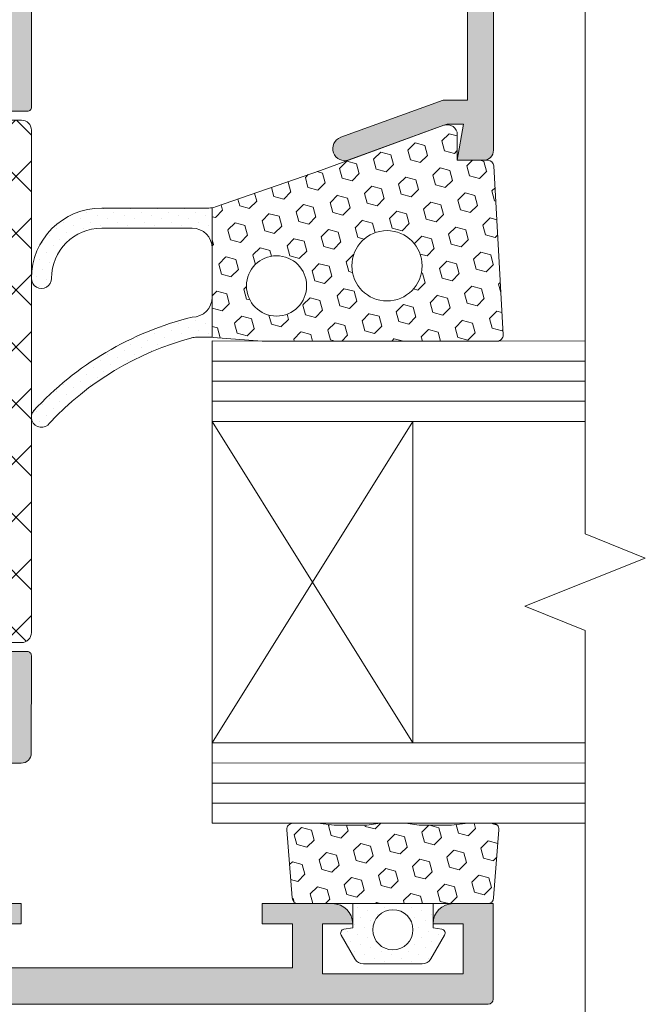
# Model space of a CAD drawing. Units: millimetres. Extents: x -6289 to 33714, y -2411 to 3491.
# Drawn here: x 13826 to 13904, y 2037 to 2159 of the extents above; entities that cross this region are included whole.
import ezdxf

# ---------------------------------------------------------------- set-up
doc = ezdxf.new("R2010")
doc.units = ezdxf.units.MM
doc.layers.get('0').update_dxf_attribs({"lineweight": 9})
doc.layers.add('Штриховка', color=253, linetype='Continuous', lineweight=9)
pattern_1 = [(44.99999999999999, (-11047.4175556058, 74.44486215508005), (-0.1683798022700465, 0.5051394068101398), [0, -0.47625])]

# ---------------------------------------------------------------- blocks, each defined once
blk = doc.blocks.new('Оконный блок')
h = blk.add_hatch(color=256)
edge = h.paths.add_edge_path()
edge.add_line((3762.57773076692, 1911.871589715673), (3760.533083952905, 1911.871589715673))
edge.add_arc((3760.533083952905, 1912.071589715673), 0.1999999999999602, 170.0000000000078, 270.00000000001216, ccw=False)
edge.add_line((3760.336122402303, 1912.106319351205), (3760.879860563153, 1915.190011697467))
edge.add_arc((3760.68289901255, 1915.224741333001), 0.2000000000000666, 349.99999999998, 449.9999999999878)
edge.add_line((3760.68289901255, 1915.424741333001), (3756.426671682355, 1915.424741333001))
edge.add_arc((3756.426671682355, 1915.224741333001), 0.2000000000000597, 90.00000000001627, 200.1284010223924)
edge.add_line((3756.238886924839, 1915.155916302352), (3757.135111439879, 1912.693557363658))
edge.add_arc((3756.947326682355, 1912.624732333003), 0.2000000000010224, 269.999999999772, 380.12840102470255, ccw=False)
edge.add_line((3756.947326682355, 1912.424732333002), (3750.077234447941, 1912.424732333002))
edge.add_arc((3750.077234447934, 1912.624732333001), 0.2000000000000881, 162.9862482261616, 269.9999999999918, ccw=False)
edge.add_line((3749.885987536894, 1912.683252577515), (3750.734004220467, 1915.013159269947))
edge.add_arc((3750.45209643423, 1915.115765312945), 0.3000000000000502, 340.000000000008, 342.4392844558337)
edge.add_line((3750.738115762695, 1915.025250431607), (3750.78567420545, 1915.155916302343))
edge.add_arc((3750.597889447934, 1915.224741333001), 0.20000000000115, 339.8715989752804, 450.0000000001995)
edge.add_line((3750.597889447934, 1915.424741333001), (3746.341662117738, 1915.424741333001))
edge.add_arc((3746.341662117738, 1915.224741333001), 0.1999999999999602, 449.9999999999878, 549.9999999999922)
edge.add_line((3746.144700567136, 1915.190011697468), (3746.688438727986, 1912.106319351207))
edge.add_arc((3746.491477177384, 1912.071589715673), 0.1999999999999514, 269.9999999999918, 369.9999999999968, ccw=False)
edge.add_line((3746.491477177384, 1911.871589715673), (3744.446447791743, 1911.871589715673))
edge.add_arc((3744.44644779175, 1912.071589715673), 0.2000000000000597, 179.9142550298867, 269.9999999999878, ccw=False)
edge.add_line((3744.246448015707, 1912.07188902197), (3744.251465682355, 1915.424749333))
edge.add_line((3744.251465682355, 1915.424749333), (3739.273095447941, 1915.424749333))
edge.add_line((3739.273095447934, 1915.424749333), (3739.273095447934, 1919.924749333))
edge.add_line((3739.273095447934, 1919.924749333), (3740.773095447934, 1919.924749333))
edge.add_line((3740.773095447934, 1919.924749333), (3740.773095447934, 1917.424749333))
edge.add_line((3740.773095447934, 1917.424749333), (3743.773095447934, 1917.424749333))
edge.add_line((3743.773095447934, 1917.424749333), (3743.773095447934, 1937.424749333))
edge.add_line((3743.773095447934, 1937.424749333), (3740.773095447934, 1937.424749333))
edge.add_line((3740.773095447934, 1937.424749333), (3740.773095447934, 1934.924749333))
edge.add_line((3740.773095447934, 1934.924749333), (3739.276899447934, 1934.924749333))
edge.add_line((3739.276899447934, 1934.924749333), (3739.276899447934, 1939.424749333))
edge.add_line((3739.276899447934, 1939.424749333), (3743.773095447934, 1939.424749333))
edge.add_line((3743.773095447934, 1939.424749333), (3743.773095447934, 1942.424749333))
edge.add_line((3743.773095447934, 1942.424749333), (3742.273095447934, 1942.424749333))
edge.add_line((3742.273095447934, 1942.424749333), (3742.273095447934, 1943.424749333))
edge.add_line((3742.273095447934, 1943.424749333), (3743.773095447934, 1943.424749333))
edge.add_line((3743.773095447934, 1943.424749333), (3743.773095447934, 1944.624749333001))
edge.add_line((3743.773095447934, 1944.624749333001), (3728.773095447934, 1944.624749333001))
edge.add_line((3728.773095447934, 1944.624749333001), (3728.773095447934, 1943.424749333))
edge.add_line((3728.773095447934, 1943.424749333), (3729.273095447934, 1943.424749333))
edge.add_line((3729.273095447934, 1943.424749333), (3729.273095447934, 1942.424749333))
edge.add_line((3729.273095447934, 1942.424749333), (3727.773095447934, 1942.424749333))
edge.add_arc((3727.773095447934, 1943.424749333), 0.9999999999999858, 192.7090499329111, 270.0000000000008, ccw=False)
edge.add_line((3726.797595641117, 1943.204749044611), (3726.797595641117, 1943.424749333))
edge.add_line((3726.797595641117, 1943.424749333), (3727.773095447941, 1943.424749333))
edge.add_line((3727.773095447934, 1943.424749333), (3727.773095447934, 1945.424749333))
edge.add_line((3727.773095447934, 1945.424749333), (3722.773095447934, 1945.424749333))
edge.add_line((3722.773095447934, 1945.424749333), (3722.773095447934, 1943.424749333))
edge.add_line((3722.773095447934, 1943.424749333), (3723.773095447934, 1943.424749333))
edge.add_arc((3722.773095447934, 1943.424749333), 0.9999999999999858, 269.99999999999915, 360.0000000000008, ccw=False)
edge.add_line((3722.773095447934, 1942.424749333), (3721.773095447934, 1942.424749333))
edge.add_line((3721.773095447934, 1942.424749333), (3721.773095447934, 1945.924749333))
edge.add_arc((3722.273095447934, 1945.924749333), 0.4999999999999858, 89.99999999999841, 180.0000000000016, ccw=False)
edge.add_line((3722.273095447934, 1946.424749333), (3767.773095447934, 1946.424749333))
edge.add_line((3767.773095447934, 1946.424749333), (3767.773095447934, 1942.826673333))
edge.add_line((3767.773095447934, 1942.826673333002), (3766.273095447934, 1942.424749333002))
edge.add_line((3766.273095447934, 1942.424749333), (3765.773095447934, 1942.424749333))
edge.add_line((3765.773095447934, 1942.424749333), (3765.773095447934, 1944.624749333001))
edge.add_line((3765.773095447934, 1944.624749333001), (3762.773095447934, 1944.624749333001))
edge.add_line((3762.773095447934, 1944.624749333001), (3762.773095447934, 1935.674749333))
edge.add_line((3762.773095447934, 1935.674749333), (3762.523095447934, 1935.424749333))
edge.add_line((3762.523095447934, 1935.424749333), (3762.773095447934, 1935.174749333))
edge.add_line((3762.773095447934, 1935.174749333), (3762.773095447934, 1926.224749333))
edge.add_line((3762.773095447934, 1926.224749333), (3765.773095447934, 1926.224749333))
edge.add_line((3765.773095447934, 1926.224749333), (3765.773095447934, 1928.406505333))
edge.add_line((3765.773095447934, 1928.406505333001), (3766.372166416571, 1928.406505333001))
edge.add_line((3766.372166416579, 1928.406505333001), (3767.768926447934, 1928.032244413771))
edge.add_line((3767.768926447934, 1928.032244413771), (3767.768926447934, 1924.424749333))
edge.add_line((3767.768926447934, 1924.424749333), (3762.773095447934, 1924.424749333))
edge.add_line((3762.773095447934, 1924.424749333), (3762.777730752838, 1912.071664762589))
edge.add_arc((3762.57773076692, 1912.071589715673), 0.1999999999999453, 269.9999999999918, 360.0214993586147, ccw=False)
h.paths.add_polyline_path([(3745.573095447937, 1944.624749333001), (3745.573095447937, 1917.424749333), (3760.973095447938, 1917.424749333), (3760.973095447938, 1944.624749333001)], flags=16)
h = blk.add_hatch(color=256)
edge = h.paths.add_edge_path()
edge.add_line((3769.473095004105, 1945.024750006945), (3783.373095004106, 1945.024750006945))
edge.add_arc((3783.373095004106, 1944.024750006945), 1.000000000000057, 6.480149750132114e-12, 89.99999999999682, ccw=False)
edge.add_line((3784.373095004106, 1944.024750006945), (3784.373095004106, 1925.624750006946))
edge.add_arc((3783.873095004106, 1925.624750006946), 0.5000000000000284, 247.08188233487618, 359.99999999999676, ccw=False)
edge.add_line((3783.678387393404, 1925.164218850197), (3772.229346419146, 1930.004750006945))
edge.add_line((3772.229346419146, 1930.004750006945), (3763.375218004185, 1930.004750006945))
edge.add_arc((3763.36857140551, 1929.511667721272), 0.4931270806983302, 89.2277171576085, 225.292837369733)
edge.add_line((3763.021664613509, 1929.161196616351), (3764.854198775844, 1927.292617454015))
edge.add_arc((3765.069424422531, 1927.511512923777), 0.3069809532752255, 225.4843357236959, 358.7371260234631)
edge.add_line((3765.376330810192, 1927.504747209601), (3765.37633981918, 1928.806505333003))
edge.add_line((3765.37633981918, 1928.806505333003), (3771.981944717336, 1928.806505333003))
edge.add_line((3771.981944717336, 1928.806505333003), (3784.16782813258, 1923.654445131926))
edge.add_arc((3783.973120521885, 1923.193913975178), 0.5000000000000626, 3.183231456205249e-12, 67.08188233486732, ccw=False)
edge.add_line((3784.473120521885, 1923.193913975178), (3784.473120521885, 1912.424748633242))
edge.add_line((3784.473120521885, 1912.424748633242), (3783.261528521885, 1912.424748633242))
edge.add_line((3783.261528521885, 1912.424748633242), (3778.167908475094, 1910.570823336811))
edge.add_arc((3778.373120530057, 1910.007007753044), 0.5999999999999867, 109.999996846196, 289.9528934457646)
edge.add_line((3778.577868997614, 1909.443023653061), (3783.30159419401, 1911.168197551686))
edge.add_arc((3783.473120267197, 1910.698539371493), 0.5000000000036231, 101.47498257329119, 110.06293680700341, ccw=False)
edge.add_line((3783.37365024491, 1911.188545202756), (3783.47312026719, 1911.224749333003))
edge.add_line((3783.47312026719, 1911.224749333003), (3784.273120267193, 1911.224749333003))
edge.add_line((3784.273120267193, 1911.224749333003), (3783.97312026719, 1909.424749333004))
edge.add_line((3783.97312026719, 1909.424749333002), (3785.273120267193, 1909.424749333002))
edge.add_arc((3785.273120267193, 1909.924749333002), 0.5, 270, 360)
edge.add_line((3785.773120267193, 1909.924749333002), (3785.773120267193, 1946.174749333002))
edge.add_arc((3785.523120267193, 1946.174749333002), 0.2500000000000568, 0, 89.99999999998695)
edge.add_line((3785.523120267193, 1946.424749333002), (3768.273095447941, 1946.424749333002))
edge.add_line((3768.273095447934, 1946.424749333002), (3768.273095447934, 1942.024749333003))
edge.add_line((3768.273095447934, 1942.024749333003), (3765.57309544793, 1942.024749333003))
edge.add_line((3765.573095447937, 1942.024749333003), (3765.451204297671, 1942.235870998256))
edge.add_arc((3765.104794136161, 1942.035870998257), 0.4000000000000495, 30.00000000001283, 119.9999668627149)
edge.add_line((3764.904794336508, 1942.382281275441), (3763.823095254542, 1941.757762853425))
edge.add_arc((3764.073095004103, 1941.324750006945), 0.500000000000044, 119.9999668627223, 270)
edge.add_line((3764.073095004103, 1940.824750006945), (3769.473095004105, 1940.824750006945))
edge.add_line((3769.473095004105, 1940.824750006945), (3769.473095004105, 1945.024750006945))
h = blk.add_hatch()
h.set_pattern_fill('_U', color=256, scale=2, angle=404.9999999999999, style=0, double=1, pattern_type=0)
h.set_pattern_definition([(45, (-10601.68257682896, 339.7979653588991), (1.414213562373095, -1.414213562373095), []), (315.0000000000001, (-10601.68257682896, 339.7979653588991), (-1.414213562373093, -1.414213562373097), [])])
edge = h.paths.add_edge_path()
edge.add_line((3757.850148332858, 1910.739368345763), (3756.2918337105, 1915.020802588619))
edge.add_arc((3756.573741496736, 1915.123408631616), 0.2999999999999006, 89.99999999982629, 199.9999999998579, ccw=False)
edge.add_line((3756.573741496737, 1915.423408631616), (3757.22872729865, 1915.423408631616))
edge.add_arc((3757.22872729865, 1915.123408631614), 0.3000000000010914, 41.810314895750025, 89.99999999982629, ccw=False)
edge.add_line((3757.452334096401, 1915.323408631615), (3757.827334096401, 1915.323408631615))
edge.add_arc((3757.827334096403, 1915.123408631614), 0.2000000000016371, 7.817106961738318e-10, 90.00000000078171, ccw=False)
edge.add_line((3758.027334096405, 1915.123408631616), (3758.027334096405, 1915.061602363077))
edge.add_arc((3757.82733409638, 1915.061602363097), 0.2000000000248292, 334.9921667600111, 359.999999994333, ccw=False)
edge.add_arc((3758.5523340964, 1914.723408631617), 0.6000000000009995, 154.9921667663019, 270.0000000006079)
edge.add_arc((3758.552334096404, 1914.723408631615), 0.5999999999989996, 270.0000000002605, 385.0078332345481)
edge.add_arc((3759.2773340964, 1915.061602363082), 0.1999999999998782, 180.0000000012376, 205.0078332367059, ccw=False)
edge.add_line((3759.077334096401, 1915.061602363077), (3759.077334096401, 1915.123408631616))
edge.add_arc((3759.277334096402, 1915.123408631614), 0.2000000000016371, 89.99999999921829, 179.9999999992183, ccw=False)
edge.add_line((3759.277334096405, 1915.323408631615), (3759.652334096398, 1915.323408631612))
edge.add_arc((3759.875940894153, 1915.123408631611), 0.300000000004497, 89.99999999965257, 138.1896851048614, ccw=False)
edge.add_line((3759.875940894155, 1915.423408631616), (3760.56274641677, 1915.423408631616))
edge.add_arc((3760.562746416772, 1915.123408631614), 0.3000000000010914, -9.999999999593399, 90.00000000034743, ccw=False)
edge.add_line((3760.858188742677, 1915.071314178316), (3760.318437491507, 1912.010232720442))
edge.add_arc((3760.810841368013, 1911.923408631615), 0.4999999999990358, 170.0000000006632, 270.0000000003648)
edge.add_line((3760.810841368017, 1911.423408631616), (3762.2723340964, 1911.423408631616))
edge.add_arc((3762.2723340964, 1910.923408631616), 0.5, 0, 90, ccw=False)
edge.add_line((3762.7723340964, 1910.923408631616), (3762.7723340964, 1885.923408631616))
edge.add_arc((3762.272334096402, 1885.923408631614), 0.4999999999986358, -89.99999999932248, 1.3028511602897197e-10, ccw=False)
edge.add_line((3762.272334096408, 1885.423408631616), (3760.810841368017, 1885.423408631616))
edge.add_arc((3760.810841368014, 1884.923408631614), 0.5000000000013642, 89.99999999968735, 190.000000000508)
edge.add_line((3760.318437491507, 1884.836584542776), (3760.858188742677, 1881.775503084917))
edge.add_arc((3760.562746416771, 1881.723408631618), 0.3000000000018342, -90.00000000026063, 9.999999999749377, ccw=False)
edge.add_line((3760.56274641677, 1881.423408631616), (3759.875940894155, 1881.423408631616))
edge.add_arc((3759.875940894152, 1881.723408631615), 0.2999999999992724, 221.81031489653, 270.0000000006079, ccw=False)
edge.add_line((3759.652334096405, 1881.523408631612), (3759.277334096405, 1881.523408631616))
edge.add_arc((3759.277334096402, 1881.723408631618), 0.2000000000016371, 180.0000000002605, 270.00000000078165, ccw=False)
edge.add_line((3759.077334096401, 1881.723408631617), (3759.077334096401, 1881.785214900154))
edge.add_arc((3759.277334096398, 1881.78521490016), 0.1999999999975444, 154.9921667681502, 180.000000001889, ccw=False)
edge.add_arc((3758.552334096394, 1882.123408631614), 0.6000000000027286, 334.9921667652288, 449.9999999995224)
edge.add_arc((3758.552334096399, 1882.123408631616), 0.6000000000005912, 90, 205.007833235465)
edge.add_arc((3757.827334096421, 1881.785214900144), 0.1999999999839163, 2.800902620947454e-09, 25.007833237688885, ccw=False)
edge.add_line((3758.027334096405, 1881.785214900154), (3758.027334096405, 1881.723408631617))
edge.add_arc((3757.827334096402, 1881.723408631619), 0.2000000000034561, 269.99999999973943, 359.99999999921835, ccw=False)
edge.add_line((3757.827334096401, 1881.523408631616), (3757.452334096401, 1881.523408631616))
edge.add_arc((3757.228727298653, 1881.723408631609), 0.2999999999932421, 270.00000000086845, 318.1896851049197, ccw=False)
edge.add_line((3757.228727298658, 1881.423408631616), (3756.573741496737, 1881.423408631616))
edge.add_arc((3756.573741496737, 1881.723408631616), 0.300000000000864, 160.0000000000383, 270, ccw=False)
edge.add_line((3756.2918337105, 1881.826014674614), (3757.850148332858, 1886.10744891747))
edge.add_arc((3759.729533574712, 1885.423408631599), 1.999999999998084, 90.00000000148509, 160.0000000237804, ccw=False)
edge.add_line((3759.72953357466, 1887.423408631597), (3760.472334096397, 1887.423408631616))
edge.add_arc((3760.472334096397, 1887.923408631616), 0.5, 270, 360)
edge.add_line((3760.972334096397, 1887.923408631616), (3760.972334096397, 1893.123408631616))
edge.add_arc((3760.6723340964, 1893.123408631618), 0.2999999999974534, 359.9999999996526, 449.9999999996527)
edge.add_line((3760.672334096402, 1893.423408631616), (3751.972334096397, 1893.423408631616))
edge.add_arc((3751.972334096395, 1893.923408631613), 0.4999999999974989, 179.9999999997134, 270.00000000026057, ccw=False)
edge.add_arc((3751.972334096397, 1893.923408631616), 0.5, 90, 180, ccw=False)
edge.add_line((3751.972334096397, 1894.423408631616), (3760.672334096402, 1894.423408631616))
edge.add_arc((3760.672334096398, 1894.723408631615), 0.2999999999997272, 270.0000000007817, 360.0000000002606)
edge.add_line((3760.972334096397, 1894.723408631617), (3760.972334096397, 1902.123408631616))
edge.add_arc((3760.6723340964, 1902.123408631618), 0.2999999999974534, 359.9999999996526, 449.9999999996527)
edge.add_line((3760.672334096402, 1902.423408631616), (3751.972334096405, 1902.423408631616))
edge.add_arc((3751.972334096399, 1902.923408631617), 0.5000000000011369, 180.0000000001303, 270.00000000067746, ccw=False)
edge.add_arc((3751.972334096397, 1902.923408631616), 0.5, 90, 180, ccw=False)
edge.add_line((3751.972334096397, 1903.423408631616), (3760.672334096402, 1903.423408631616))
edge.add_arc((3760.672334096398, 1903.723408631615), 0.2999999999997272, 270.0000000007817, 360.0000000002606)
edge.add_line((3760.972334096397, 1903.723408631617), (3760.972334096397, 1908.923408631616))
edge.add_arc((3760.472334096397, 1908.923408631616), 0.5, 0, 90)
edge.add_line((3760.472334096397, 1909.423408631616), (3759.72953357466, 1909.423408631636))
edge.add_arc((3759.729533574712, 1911.423408631633), 1.999999999997954, 199.9999999762135, 269.99999999851485, ccw=False)
h = blk.add_hatch()
h.set_pattern_fill('HEX', color=256, scale=0.16, angle=44.99999999999999, style=0)
h.set_pattern_definition([(44.99999999999999, (-11047.4175556058, 74.44486215508005), (-0.6221702460012691, 0.6221702460012695), [0.508, -1.016]), (165, (-11047.4175556058, 74.44486215508005), (-0.2277301155152784, -0.8499003615165472), [0.508, -1.016]), (104.9999999999999, (-11047.05834536096, 74.804072399922), (-0.8499003615165476, -0.2277301155152779), [0.508, -1.016])])
edge = h.paths.add_edge_path()
edge.add_arc((3778.373120530065, 1910.007007753045), 0.599999999999836, 289.9528934443174, 289.9999968454185)
edge.add_line((3778.578332585013, 1909.443192169276), (3783.37365024491, 1911.188545202756))
edge.add_arc((3783.47312026719, 1910.698539371497), 0.5000000000000058, 360, 461.4749825732291, ccw=False)
edge.add_line((3783.97312026719, 1910.698539371497), (3783.97312026719, 1909.424749333))
edge.add_line((3783.97312026719, 1909.424749333002), (3785.490248743088, 1909.424749333002))
edge.add_arc((3785.490248743088, 1909.124749333001), 0.3000000000000114, 363.3664606634206, 450, ccw=False)
edge.add_line((3785.78973105504, 1909.142365939588), (3786.254436937394, 1900.742365939588))
edge.add_arc((3785.954954625442, 1900.724749333003), 0.2999999999999814, 270, 363.3664606634043, ccw=False)
edge.add_line((3785.954954625442, 1900.424749333002), (3774.292322672401, 1900.424749333002))
edge.add_arc((3774.292322672394, 1900.924749333002), 0.5, 265.6012946449902, 269.9999999999869, ccw=False)
edge.add_line((3774.253974422951, 1900.426222090251), (3771.811386881724, 1900.614113439577))
edge.add_arc((3771.734690382844, 1899.617058954074), 1.000000000000033, 445.6012946450525, 447.7990251775495)
edge.add_line((3771.773095193246, 1900.616321217216), (3771.773095193246, 1907.064293336531))
edge.add_arc((3771.604012160788, 1908.049895146662), 1.000000000000004, 279.734508915956, 289.1939498655638)
edge.add_line((3771.932779084491, 1907.105484055093), (3777.158774107382, 1908.924749333002))
edge.add_line((3777.158774107382, 1908.924749333002), (3778.577868997607, 1909.443023653059))
edge = h.paths.add_edge_path(flags=16)
edge.add_arc((3780.47312026719, 1904.174749333002), 1.74999999999999, 528.5408440973837, 866.9030345316983)
edge.add_arc((3780.47312026719, 1904.174749333002), 1.749999999999996, 506.9030345316974, 528.5408440973828)
edge = h.paths.add_edge_path(flags=16)
edge.add_arc((3774.97312026719, 1903.174749333002), 1.500000000000008, 528.5408440973836, 782.6568287081135)
edge.add_arc((3774.97312026719, 1903.174749333002), 1.499999999999995, 422.6568287081136, 528.5408440973836)
h = blk.add_hatch()
h.set_pattern_fill('DOTS', color=256, scale=0.3, angle=44.99999999999999, style=0)
h.set_pattern_definition(pattern_1)
edge = h.paths.add_edge_path()
edge.add_line((3771.773095193246, 1907.064293336531), (3771.773095193246, 1905.049895146662))
edge.add_arc((3770.773095193246, 1905.049895146662), 1, 360.0000000000016, 450)
edge.add_line((3770.773095193246, 1906.049895146662), (3766.269891051306, 1906.049895146662))
edge.add_arc((3766.269891051299, 1903.549895146662), 2.5, 450, 539.9999999999284)
edge.add_arc((3763.269891051299, 1903.549895146665), 0.5, 179.9999999999283, 359.9999999999283, ccw=False)
edge.add_arc((3766.269891051299, 1903.549895146662), 3.5, 449.9999999999991, 539.9999999999302, ccw=False)
edge.add_line((3766.269891051299, 1907.049895146662), (3771.604012160788, 1907.049895146662))
edge.add_arc((3771.604012160788, 1908.049895146662), 1, 270, 279.7345089159627)
h = blk.add_hatch()
h.set_pattern_fill('DOTS', color=256, scale=0.3, angle=44.99999999999999, style=0)
h.set_pattern_definition(pattern_1)
edge = h.paths.add_edge_path()
edge.add_arc((3774.5693755377, 1886.181066421128), 15.89596206370891, 463.8169310898581, 497.2184167150101, ccw=False)
edge.add_arc((3770.773095193246, 1902.617058954074), 1, 270, 360)
edge.add_line((3771.773095193246, 1902.617058954074), (3771.773095193246, 1900.616321217216))
edge.add_arc((3771.734690382844, 1899.617058954074), 1.000000000000057, 447.7990251776408, 450.0000000001401)
edge.add_line((3771.734690382844, 1900.617058954074), (3771.00790047046, 1900.617058954074))
edge.add_arc((3771.007900470453, 1899.617058954074), 1.000000000000654, 449.9999999997102, 464.8459606869708)
edge.add_arc((3774.5693755377, 1886.181066421128), 14.9, 464.8459606872596, 496.9785182170643)
edge.add_arc((3763.269536570675, 1896.63808737293), 0.5000000000000182, 137.218416715001, 324.3860516856475, ccw=False)
h = blk.add_hatch(color=256)
edge = h.paths.add_edge_path()
edge.add_line((3753.765877182654, 1867.678394631615), (3753.765877182654, 1872.678394631615))
edge.add_arc((3753.515877182654, 1872.678394631615), 0.2499999999999858, 360, 450.0000000000032)
edge.add_line((3753.515877182654, 1872.928394631615), (3745.015877182654, 1872.928394631615))
edge.add_arc((3745.015877182654, 1873.178394631615), 0.25, 180, 270.00000000000324, ccw=False)
edge.add_line((3744.765877182654, 1873.178394631615), (3744.765877182654, 1879.421399631616))
edge.add_line((3744.765877182654, 1879.421399631616), (3744.265285682653, 1879.421399631616))
edge.add_line((3744.265285682661, 1879.421399631616), (3744.240468350989, 1884.775633241759))
edge.add_arc((3744.440466202621, 1884.776560248943), 0.2000000000000492, 90.00000000000409, 180.2655689467888, ccw=False)
edge.add_line((3744.440466202621, 1884.976560248944), (3746.484258912104, 1884.976560248944))
edge.add_arc((3746.484258912104, 1884.776560248943), 0.2000000000000739, 349.99999999998073, 449.9999999999878, ccw=False)
edge.add_line((3746.681220462706, 1884.74183061341), (3746.137482301856, 1881.65813826715))
edge.add_arc((3746.334443852458, 1881.623408631616), 0.1999999999999398, 169.9999999999984, 270.0000000000041)
edge.add_line((3746.334443852458, 1881.423408631617), (3746.395804287451, 1881.423408631617))
edge.add_arc((3746.463091514197, 1881.715765312943), 0.2999999999999552, 257.0388244304353, 270.0000000000109)
edge.add_line((3746.463091514197, 1881.415765312944), (3747.149897036819, 1881.415765312944))
edge.add_arc((3747.149897036819, 1881.715765312943), 0.2999999999998977, 270.0000000000027, 282.9611755694921)
edge.add_line((3747.217184263558, 1881.423408631617), (3749.729823405571, 1881.423408631617))
edge.add_arc((3749.797110632317, 1881.715765312945), 0.300000000001064, 257.0388244307737, 269.9999999999158)
edge.add_line((3749.797110632317, 1881.415765312944), (3750.45209643423, 1881.415765312944))
edge.add_arc((3750.45209643423, 1881.715765312943), 0.3000000000000114, 270.0000000000081, 282.961175569395)
edge.add_line((3750.519383660976, 1881.423408631616), (3750.590671182661, 1881.423408631616))
edge.add_arc((3750.590671182654, 1881.623408631616), 0.2000000000000455, 270.0000000000122, 380.1284010223975)
edge.add_line((3750.778455940177, 1881.692233662265), (3750.742513243044, 1881.790985504109))
edge.add_arc((3750.45209643423, 1881.715765312943), 0.3000000000000163, 374.5209490215058, 380.000000000023)
edge.add_line((3750.734004220467, 1881.818371355941), (3749.875371509646, 1884.177445343577))
edge.add_arc((3750.070016182653, 1884.223417631616), 0.200000000001037, 89.99999999978422, 193.2889142915348, ccw=False)
edge.add_line((3750.070016182661, 1884.423417631617), (3756.940108417075, 1884.423417631617))
edge.add_arc((3756.940108417075, 1884.223417631616), 0.1999999999999318, -20.128401033960586, 90.0000000000203, ccw=False)
edge.add_line((3757.127893174576, 1884.154592600929), (3756.231668659551, 1881.692233662274))
edge.add_arc((3756.419453417075, 1881.623408631618), 0.2000000000011064, 159.8715989752673, 270.0000000002158)
edge.add_line((3756.419453417075, 1881.423408631616), (3760.67568074727, 1881.423408631616))
edge.add_arc((3760.67568074727, 1881.623408631616), 0.1999999999999034, 269.9999999999878, 370.000000000011)
edge.add_line((3760.872642297873, 1881.65813826715), (3760.862626829781, 1881.714938809244))
edge.add_arc((3760.56274641677, 1881.723408631617), 0.3000000000000633, 358.382168108485, 370.000000000002)
edge.add_line((3760.858188742677, 1881.775503084917), (3760.326413362818, 1884.791351128828))
edge.add_arc((3760.525865687625, 1884.776560248943), 0.1999999999999629, 90, 175.7588530448438, ccw=False)
edge.add_line((3760.525865687625, 1884.976560248944), (3762.570401116558, 1884.976560248944))
edge.add_arc((3762.570401116558, 1884.776560248943), 0.2000000000000455, 359.9466120197984, 449.9999999999959, ccw=False)
edge.add_line((3762.770401029731, 1884.776373889763), (3762.765877182661, 1879.921399631616))
edge.add_arc((3762.265877182654, 1879.921399631616), 0.4999999999999858, 269.99999999999835, 360, ccw=False)
edge.add_line((3762.265877182654, 1879.421399631616), (3760.765877182654, 1879.421399631616))
edge.add_line((3760.765877182654, 1879.421399631616), (3760.765877182654, 1877.178399631615))
edge.add_line((3760.765877182654, 1877.178399631615), (3760.515877182654, 1876.928399631615))
edge.add_line((3760.515877182654, 1876.928399631615), (3760.765877182654, 1876.678399631615))
edge.add_line((3760.765877182654, 1876.678399631615), (3760.765877182654, 1872.428394631615))
edge.add_line((3760.765877182654, 1872.428394631615), (3762.265877182654, 1872.428394631615))
edge.add_line((3762.265877182654, 1872.428394631615), (3762.265877182654, 1871.428394631615))
edge.add_line((3762.265877182654, 1871.428394631615), (3760.765877182654, 1871.428394631615))
edge.add_line((3760.765877182654, 1871.428394631615), (3760.765877182654, 1869.228394631617))
edge.add_line((3760.765877182654, 1869.228394631617), (3775.765877182654, 1869.228394631617))
edge.add_line((3775.765877182654, 1869.228394631617), (3775.765877182654, 1871.428394631617))
edge.add_line((3775.765877182654, 1871.428394631615), (3774.265877182654, 1871.428394631615))
edge.add_line((3774.265877182654, 1871.428394631615), (3774.265877182654, 1872.428394631615))
edge.add_line((3774.265877182654, 1872.428394631615), (3776.033490496637, 1872.428394631615))
edge.add_arc((3776.048123243694, 1872.728037556968), 0.3000000000000397, 267.2042418653065, 269.9999999999945)
edge.add_line((3776.048123243694, 1872.428037556969), (3777.791837368895, 1872.428037556969))
edge.add_arc((3777.765116182658, 1871.428394631615), 0.9999999999999717, 361.09941602574236, 448.4688065507313, ccw=False)
edge.add_line((3778.764932090395, 1871.44758188362), (3778.764932090395, 1871.428394631617))
edge.add_line((3778.764932090395, 1871.428394631615), (3777.265877182661, 1871.428394631615))
edge.add_line((3777.265877182654, 1871.428394631615), (3777.265877182654, 1868.928394631615))
edge.add_line((3777.265877182654, 1868.928394631615), (3784.265877182654, 1868.928394631615))
edge.add_line((3784.265877182654, 1868.928394631615), (3784.265877182654, 1871.428394631615))
edge.add_line((3784.265877182654, 1871.428394631615), (3782.765877182654, 1871.428394631615))
edge.add_arc((3783.765877182654, 1871.428394631615), 0.999999999999929, 91.5311934492679, 180.0000000000032, ccw=False)
edge.add_line((3783.739155996424, 1872.428037556969), (3785.481740937095, 1872.428037556969))
edge.add_arc((3785.481740937088, 1872.728037556968), 0.3000000000000114, 269.9999999999864, 272.7957581346938)
edge.add_line((3785.496373684153, 1872.428394631615), (3785.765877182661, 1872.428394631615))
edge.add_line((3785.765877182654, 1872.428394631615), (3785.765877182654, 1867.678394631615))
edge.add_arc((3785.515877182654, 1867.678394631615), 0.2500000000000711, 270.00000000000324, 359.999999999987, ccw=False)
edge.add_line((3785.515877182654, 1867.428394631615), (3754.015877182654, 1867.428394631615))
edge.add_arc((3754.015877182654, 1867.678394631615), 0.2500000000000284, 180.0000000000065, 269.9999999999967, ccw=False)
h.paths.add_polyline_path([(3758.965877182658, 1879.421399631616), (3746.565877182657, 1879.421399631616), (3746.565877182657, 1874.728394631617), (3755.565877182657, 1874.728394631617), (3755.565877182657, 1869.228394631617), (3758.965877182658, 1869.228394631617)], flags=16)
h = blk.add_hatch()
h.set_pattern_fill('HEX', color=256, scale=0.16, angle=45, style=0)
h.set_pattern_definition([(45, (-11014.41791268046, 137.5011076116898), (-0.6221702460012692, 0.6221702460012694), [0.508, -1.016]), (165, (-11014.41791268046, 137.5011076116898), (-0.2277301155152783, -0.8499003615165472), [0.508, -1.016]), (104.9999999999999, (-11014.05870243561, 137.8603178565336), (-0.8499003615165475, -0.2277301155152781), [0.508, -1.016])])
edge = h.paths.add_edge_path()
edge.add_line((3775.748621261198, 1872.71075859644), (3775.483236645814, 1876.11075859644))
edge.add_arc((3775.78273862831, 1876.12803755697), 0.2999999999999655, 90, 183.3018656744375, ccw=False)
edge.add_line((3775.78273862831, 1876.428037556969), (3777.034733993998, 1876.428037556969))
edge.add_line((3777.034733993998, 1876.428037556969), (3777.843464136946, 1876.328037556968))
edge.add_line((3777.843464136953, 1876.32803755697), (3779.464178860821, 1876.32803755697))
edge.add_line((3779.464178860821, 1876.32803755697), (3780.138934407551, 1876.428037556971))
edge.add_line((3780.138934407551, 1876.428037556969), (3781.390929773239, 1876.428037556969))
edge.add_line((3781.390929773239, 1876.428037556969), (3782.065685319969, 1876.328037556968))
edge.add_line((3782.065685319969, 1876.32803755697), (3783.686400043836, 1876.32803755697))
edge.add_line((3783.686400043836, 1876.32803755697), (3784.495130186784, 1876.428037556971))
edge.add_line((3784.495130186784, 1876.428037556969), (3785.747125552472, 1876.428037556969))
edge.add_arc((3785.747125552472, 1876.12803755697), 0.2999999999999829, 356.69813432556856, 450, ccw=False)
edge.add_line((3786.046627534975, 1876.11075859644), (3785.781242919591, 1872.71075859644))
edge.add_arc((3785.481740937088, 1872.728037556968), 0.2999999999999622, 270, 356.69813432557333, ccw=False)
edge.add_line((3785.481740937088, 1872.428037556969), (3776.048123243694, 1872.428037556969))
edge.add_arc((3776.048123243701, 1872.728037556968), 0.3000000000000114, 183.3018656744369, 270, ccw=False)
h = blk.add_hatch()
h.set_pattern_fill('DOTS', color=256, scale=0.3, angle=45, style=0)
h.set_pattern_definition([(45, (-11014.41791268046, 137.5011076116898), (-0.1683798022700466, 0.5051394068101398), [0, -0.47625])])
edge = h.paths.add_edge_path()
edge.add_line((3778.764932090395, 1872.428037556969), (3782.764932090395, 1872.428037556969))
edge.add_line((3782.764932090395, 1872.428037556969), (3782.764932090395, 1871.228037556968))
edge.add_line((3782.764932090395, 1871.228037556968), (3783.197811887854, 1871.155890924058))
edge.add_arc((3783.164932090396, 1870.958612139293), 0.1999999999999834, 329.9999999999992, 440.5376777919717, ccw=False)
edge.add_line((3783.338137171151, 1870.858612139293), (3782.65653211825, 1869.678037556969))
edge.add_arc((3782.223519416359, 1869.928037556969), 0.500000000000041, 270, 330.0000000000027, ccw=False)
edge.add_line((3782.223519416359, 1869.428037556969), (3779.306344764431, 1869.428037556969))
edge.add_arc((3779.306344764431, 1869.928037556969), 0.5, 210.0000000000005, 270, ccw=False)
edge.add_line((3778.87333206254, 1869.678037556969), (3778.191727009638, 1870.858612139293))
edge.add_arc((3778.364932090393, 1870.958612139293), 0.2000000000000333, 99.46232220802688, 209.9999999999926, ccw=False)
edge.add_line((3778.332052292935, 1871.155890924059), (3778.764932090395, 1871.22803755697))
edge.add_line((3778.764932090395, 1871.228037556968), (3778.764932090395, 1872.428037556969))
edge = h.paths.add_edge_path(flags=16)
edge.add_arc((3780.764932090395, 1871.12803755697), 0.9999999999999885, 348.5408440973829, 558.8695776934161)
edge.add_arc((3780.764932090395, 1871.12803755697), 0.999999999999987, 198.8695776934161, 348.5408440973829)
for p, q in [((3777.158774107382, 1908.924749333002), (3783.30159419401, 1911.168197551686)), ((3783.97312026719, 1909.424749333002), (3783.97312026719, 1910.698539371497)), ((3785.490248743088, 1909.424749333002), (3783.97312026719, 1909.424749333002)), ((3771.932779084491, 1907.105484055093), (3777.158774107382, 1908.924749333002)), ((3786.254436937394, 1900.742365939588), (3785.78973105504, 1909.142365939588)), ((3771.604012160788, 1907.049895146662), (3766.269891051299, 1907.049895146662)), ((3771.773095193246, 1900.616321217216), (3771.773095193246, 1907.063890306013)), ((3770.773095193246, 1906.049895146662), (3766.269891051299, 1906.049895146662)), ((3790.331444266478, 1900.427831833076), (3790.331444266478, 1904.427831833076)), ((3771.734690382844, 1900.617058954074), (3771.00790047046, 1900.617058954074)), ((3771.767225337855, 1900.432553913719), (3771.766462243992, 1896.432553937962)), ((3790.331444266478, 1900.427831833076), (3771.767225337855, 1900.432553913719)), ((3771.811386881731, 1900.614113439577), (3774.253974422951, 1900.426222090251)), ((3774.292322672394, 1900.424749333002), (3785.954954625442, 1900.424749333002)), ((3790.331444266478, 1900.427831833076), (3790.3314442665, 1890.828112634397)), ((3771.766589118939, 1899.430137207197), (3790.331444266478, 1899.430137207197)), ((3771.766589118939, 1898.430137207197), (3790.331444266478, 1898.430137207197)), ((3771.766589118939, 1897.430137207197), (3790.331444266478, 1897.430137207197)), ((3781.76684379053, 1880.427301201753), (3771.766462243992, 1896.432553937962)), ((3771.76671660861, 1896.432553921786), (3790.331444266478, 1896.430192816802)), ((3771.766843790923, 1880.427301201753), (3781.766843790923, 1896.432553937962)), ((3790.331444266485, 1886.028112634396), (3790.331444266478, 1876.428394631617)), ((3771.765877182661, 1876.428394631617), (3771.766640299225, 1880.428573066929)), ((3771.766385934607, 1880.428573083103), (3790.331444266478, 1880.426211936063)), ((3771.764299923067, 1879.430811402843), (3790.331444266478, 1879.426088578077)), ((3771.764045558448, 1878.430811435192), (3790.331444266478, 1878.426088545726)), ((3771.766843297039, 1877.430810691196), (3790.331444266478, 1877.426088513375)), ((3790.331444266478, 1876.428394631617), (3771.765877182661, 1876.428394631617)), ((3790.331444266478, 1876.428394631617), (3790.331444266478, 1872.428394631617))]:
    blk.add_line(p, q)
at = {"color": 7}
for p, q in [((3790.331444281474, 1890.828112628402), (3793.331444221476, 1889.628113226347)), ((3793.331444221476, 1889.628113226347), (3787.33144431148, 1887.228113238347)), ((3787.33144431148, 1887.228113238347), (3790.331444281474, 1886.028112628403))]:
    blk.add_line(p, q, dxfattribs=at)
for points in [[(3739.273095447934, 1919.924749333), (3739.273095447934, 1915.424749333), (3744.251465682355, 1915.424749333), (3744.246448015707, 1912.07188902197, 0.4146519544193411), (3744.44644779175, 1911.871589715673), (3746.491477177384, 1911.871589715673, 0.4663076581549926), (3746.688438727986, 1912.106319351205), (3746.144700567136, 1915.190011697468, -0.4663076581550001), (3746.341662117738, 1915.424741333001), (3750.597889447934, 1915.424741333001, -0.5212793371035913), (3750.785674205457, 1915.155916302343), (3749.889449690432, 1912.693557363687, 0.5212793371537219), (3750.077234447934, 1912.424732333002), (3756.947326682355, 1912.424732333002, 0.5212793371036215), (3757.135111439871, 1912.693557363658), (3756.238886924839, 1915.155916302352, -0.5212793370894291), (3756.426671682355, 1915.424741333001), (3760.68289901255, 1915.424741333001, -0.4663076581550077), (3760.879860563153, 1915.190011697468), (3760.336122402303, 1912.106319351205, 0.4663076581549942), (3760.533083952905, 1911.871589715673), (3762.57773076692, 1911.871589715673, 0.414323470312407), (3762.777730752838, 1912.07166476259), (3762.773095447934, 1924.424749333)], [(3784.473120521885, 1923.193913975178), (3784.473120521885, 1912.424748633242), (3783.261528521885, 1912.424748633242), (3778.167908475094, 1910.57082333681, 0.9995890297465837), (3778.577868997614, 1909.443023653061), (3783.30159419401, 1911.168197551686, -0.03748956801049382), (3783.37365024491, 1911.188545202756), (3783.47312026719, 1911.224749333003), (3784.273120267193, 1911.224749333003), (3783.97312026719, 1909.424749333002), (3785.273120267193, 1909.424749333002, 0.4142135623731117), (3785.773120267193, 1909.924749333002), (3785.773120267193, 1946.174749333002, 0.414213562373095)], [(3760.810841368017, 1911.423408631616), (3762.2723340964, 1911.423408631616, -0.414213562373095), (3762.7723340964, 1910.923408631616), (3762.7723340964, 1885.923408631616, -0.4142135623702314), (3762.272334096408, 1885.423408631616), (3760.810841368017, 1885.423408631616, 0.4663076581593119)], [(3754.015877182654, 1867.428394631615), (3785.515877182654, 1867.428394631615, 0.4142135623730784), (3785.765877182654, 1867.678394631615), (3785.765877182654, 1872.428394631615), (3783.765877182654, 1872.428394631615, 0.4142135623730992), (3782.765877182654, 1871.428394631615), (3784.265877182654, 1871.428394631615), (3784.265877182654, 1868.928394631615), (3777.265877182654, 1868.928394631615), (3777.265877182654, 1871.428394631615), (3778.765116182658, 1871.428394631615, 0.4142135623730992), (3777.765116182658, 1872.428394631615), (3775.765877182654, 1872.428394631615), (3774.265877182654, 1872.428394631615), (3774.265877182654, 1871.428394631615), (3775.765877182654, 1871.428394631615), (3775.765877182654, 1869.228394631617), (3760.765877182654, 1869.228394631617)], [(3760.765877182654, 1879.421399631616), (3762.265877182654, 1879.421399631616, 0.4142135623731034), (3762.765877182654, 1879.921399631616), (3762.770401029731, 1884.776373889763, 0.4144865054545727), (3762.570401116558, 1884.976560248944), (3760.525865687625, 1884.976560248944, 0.4663076581550066)], [(3782.764932090395, 1872.428037556969), (3782.764932090395, 1871.228037556968), (3783.197811887854, 1871.155890924059, -0.5235525235351349), (3783.338137171151, 1870.858612139293), (3782.65653211825, 1869.678037556969, -0.2679491924311201), (3782.223519416359, 1869.428037556969), (3779.306344764431, 1869.428037556969, -0.26794919243112), (3778.87333206254, 1869.678037556969), (3778.191727009638, 1870.858612139293, -0.523552523535135), (3778.332052292935, 1871.155890924059), (3778.764932090395, 1871.228037556968), (3778.764932090395, 1872.428037556969)]]:
    blk.add_lwpolyline(points, format="xyb")
blk.add_lwpolyline([(3781.766843790923, 1880.427301201753), (3781.766843790923, 1896.432553937962), (3771.766462243992, 1896.432553937962), (3771.766462243992, 1880.427301201753)], close=True)
blk.add_lwpolyline([(3760.765877182654, 1871.428394631615), (3762.265877182654, 1871.428394631615), (3762.265877182654, 1872.428394631615), (3760.765877182654, 1872.428394631615)])
blk.add_lwpolyline([(3775.748621261198, 1872.71075859644), (3775.483236645814, 1876.11075859644, -0.4311950519888958), (3775.78273862831, 1876.428037556969), (3777.034733993998, 1876.428037556969), (3777.843464136953, 1876.32803755697), (3779.464178860821, 1876.32803755697), (3780.138934407551, 1876.428037556969), (3781.390929773239, 1876.428037556969), (3782.065685319969, 1876.32803755697), (3783.686400043836, 1876.32803755697), (3784.495130186784, 1876.428037556969), (3785.747125552472, 1876.428037556969, -0.4311950519888925), (3786.046627534975, 1876.11075859644), (3785.781242919591, 1872.71075859644, -0.3974335624069203), (3785.481740937088, 1872.428037556969), (3776.048123243701, 1872.428037556969, -0.3974335624069235)], format="xyb", close=True)
for centre, radius in [((3780.47312026719, 1904.174749333002), 1.75), ((3774.97312026719, 1903.174749333002), 1.5), ((3780.764932090395, 1871.12803755697), 1.000000000000002)]:
    blk.add_circle(centre, radius)
for centre, radius, start, end in [((3783.47312026719, 1910.698539371497), 0.5, 0, 110.0629368069647), ((3785.490248743088, 1909.124749333001), 0.3, 3.366460663421289, 90), ((3766.269891051299, 1903.549895146662), 3.5, 90, 179.9999999998958), ((3771.604012160788, 1908.049895146662), 1, 270, 289.1939498655644), ((3766.269891051299, 1903.549895146662), 2.5, 90, 179.9999999998958), ((3770.773095193246, 1905.049895146662), 1, 0, 90), ((3763.269891051299, 1903.549895146665), 0.5, 179.9999999998958, 359.9999999999479), ((3770.773095193246, 1902.617058954074), 1, 270, 0), ((3774.5693755377, 1886.181066421128), 15.89596206370891, 103.8169310900582, 137.3363947666244), ((3774.5693755377, 1886.181066421128), 14.9, 104.845960687153, 136.9785182169399), ((3771.00790047046, 1899.617058954074), 1, 90, 104.845960687153), ((3771.734690382844, 1899.617058954074), 1, 85.60129464487258, 90), ((3785.954954625442, 1900.724749333003), 0.3, 270, 3.366460663421289), ((3774.292322672394, 1900.924749333002), 0.5, 265.6012946448726, 270), ((3763.269536570675, 1896.63808737293), 0.5, 137.2184167150425, 324.3860516854442)]:
    blk.add_arc(centre, radius, start, end)

msp = doc.modelspace()

# ---------------------------------------------------------------- linework, layer by layer
at = {"color": 7}
for p, q in [((13896.45430871457, 2250.963926101667), (13896.45430878959, 2095.478127351544)), ((13896.45430882702, 2083.478127336559), (13896.45430890204, 2024.029888749799))]:
    msp.add_line(p, q, dxfattribs=at)

# ---------------------------------------------------------------- block references
at = {"layer": 'Штриховка', "xscale": 2.5, "yscale": 2.5, "zscale": 2.5}
msp.add_blockref('Оконный блок', (4420.625698123338, -2631.592154234448), dxfattribs=at)

doc.saveas('drawing.dxf')
